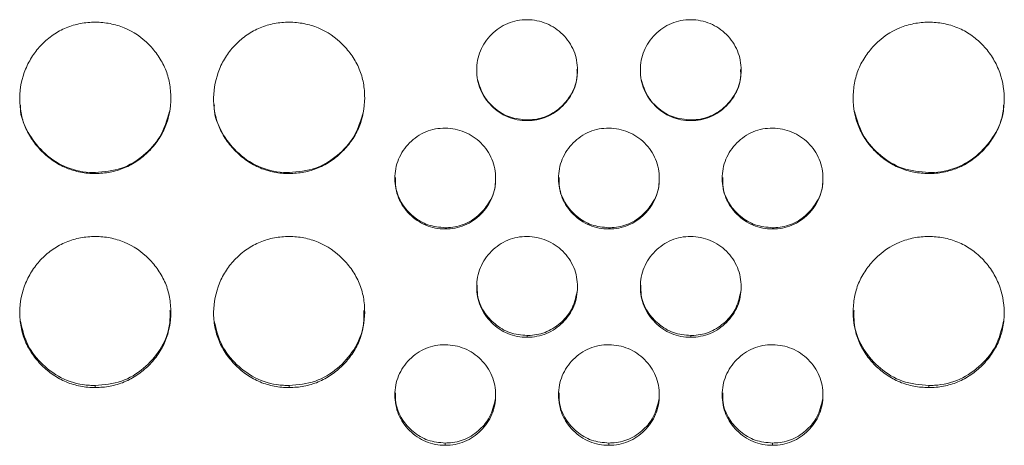
# Model space of a CAD drawing. Units: millimetres. Extents: x 3328 to 3625, y 1837 to 2053.
# Drawn here: x 3492 to 3496, y 1960 to 1961 of the extents above; entities that cross this region are included whole.
import ezdxf

# ---------------------------------------------------------------- set-up
doc = ezdxf.new("R2010")
doc.units = ezdxf.units.MM
doc.layers.add('Греерс', color=7, linetype='Continuous', lineweight=15)

# ---------------------------------------------------------------- blocks, each defined once
blk = doc.blocks.new('ЗВ-150Е_спереди')
at = {"layer": 'Греерс', "color": 7, "linetype": 'Continuous', "lineweight": 15}
for p, q in [((136.349, 149.013), (136.349, 148.975)), ((144.049, 149.013), (144.049, 148.975)), ((169.45, 149.013), (169.45, 148.975)), ((150.249, 146.82), (150.249, 146.771)), ((156.749, 146.82), (156.749, 146.771)), ((163.249, 146.82), (163.249, 146.771)), ((153.499, 142.538), (153.499, 142.468)), ((159.999, 142.538), (159.999, 142.468)), ((136.349, 140.549), (136.349, 140.469)), ((144.049, 140.549), (144.049, 140.469)), ((169.45, 140.549), (169.45, 140.469)), ((150.249, 138.263), (150.249, 138.172)), ((156.749, 138.263), (156.749, 138.172)), ((163.249, 138.263), (163.249, 138.172))]:
    blk.add_line(p, q, dxfattribs=at)
for points, knots in [([(136.348, 154.988), (136.15, 154.988), (135.954, 154.97), (135.57, 154.899), (135.378, 154.843), (135.014, 154.691), (134.842, 154.597), (134.518, 154.376), (134.364, 154.247), (134.089, 153.967), (133.966, 153.814), (133.75, 153.484), (133.657, 153.308), (133.433, 152.765), (133.352, 152.37), (133.346, 151.783), (133.364, 151.584), (133.437, 151.197), (133.492, 151.01), (133.642, 150.647), (133.739, 150.471), (133.96, 150.147), (134.086, 149.996), (134.366, 149.716), (134.518, 149.59), (134.841, 149.368), (135.015, 149.272), (135.379, 149.118), (135.567, 149.063), (135.952, 148.991), (136.15, 148.975), (136.349, 148.975)], [0, 0, 0, 0, 0.0625, 0.0625, 0.125, 0.125, 0.1875, 0.1875, 0.25, 0.25, 0.3125, 0.3125, 0.375, 0.375, 0.5, 0.5, 0.5625, 0.5625, 0.625, 0.625, 0.6875, 0.6875, 0.75, 0.75, 0.8125, 0.8125, 0.875, 0.875, 0.9375, 0.9375, 1, 1, 1, 1]), ([(136.349, 148.975), (136.547, 148.975), (136.743, 148.992), (137.127, 149.064), (137.319, 149.119), (137.683, 149.272), (137.855, 149.367), (138.178, 149.589), (138.331, 149.717), (138.61, 149.996), (138.736, 150.146), (138.959, 150.472), (139.054, 150.647), (139.277, 151.188), (139.348, 151.586), (139.348, 152.175), (139.331, 152.374), (139.261, 152.761), (139.207, 152.948), (139.056, 153.309), (138.959, 153.485), (138.738, 153.811), (138.613, 153.962), (138.195, 154.385), (137.868, 154.608), (137.318, 154.837), (137.13, 154.894), (136.745, 154.969), (136.547, 154.988), (136.348, 154.988)], [0, 0, 0, 0, 0.0625, 0.0625, 0.125, 0.125, 0.1875, 0.1875, 0.25, 0.25, 0.3125, 0.3125, 0.375, 0.375, 0.5, 0.5, 0.5625, 0.5625, 0.625, 0.625, 0.6875, 0.6875, 0.75, 0.75, 0.875, 0.875, 0.9375, 0.9375, 1, 1, 1, 1]), ([(144.048, 154.988), (143.85, 154.988), (143.654, 154.97), (143.27, 154.899), (143.078, 154.843), (142.714, 154.691), (142.542, 154.597), (142.218, 154.376), (142.064, 154.247), (141.789, 153.967), (141.666, 153.814), (141.45, 153.484), (141.357, 153.308), (141.133, 152.765), (141.052, 152.37), (141.046, 151.783), (141.064, 151.584), (141.137, 151.197), (141.192, 151.01), (141.342, 150.647), (141.439, 150.471), (141.66, 150.147), (141.786, 149.996), (142.066, 149.716), (142.218, 149.59), (142.541, 149.368), (142.715, 149.272), (143.079, 149.118), (143.267, 149.063), (143.652, 148.991), (143.85, 148.975), (144.049, 148.975)], [0, 0, 0, 0, 0.0625, 0.0625, 0.125, 0.125, 0.1875, 0.1875, 0.25, 0.25, 0.3125, 0.3125, 0.375, 0.375, 0.5, 0.5, 0.5625, 0.5625, 0.625, 0.625, 0.6875, 0.6875, 0.75, 0.75, 0.8125, 0.8125, 0.875, 0.875, 0.9375, 0.9375, 1, 1, 1, 1]), ([(144.049, 148.975), (144.247, 148.975), (144.443, 148.992), (144.827, 149.064), (145.019, 149.119), (145.383, 149.272), (145.555, 149.367), (145.878, 149.589), (146.031, 149.717), (146.31, 149.996), (146.436, 150.146), (146.659, 150.472), (146.754, 150.647), (146.977, 151.188), (147.048, 151.586), (147.048, 152.175), (147.031, 152.374), (146.961, 152.761), (146.907, 152.948), (146.756, 153.309), (146.659, 153.485), (146.438, 153.811), (146.313, 153.962), (145.895, 154.385), (145.568, 154.608), (145.018, 154.837), (144.83, 154.894), (144.445, 154.969), (144.247, 154.988), (144.048, 154.988)], [0, 0, 0, 0, 0.0625, 0.0625, 0.125, 0.125, 0.1875, 0.1875, 0.25, 0.25, 0.3125, 0.3125, 0.375, 0.375, 0.5, 0.5, 0.5625, 0.5625, 0.625, 0.625, 0.6875, 0.6875, 0.75, 0.75, 0.875, 0.875, 0.9375, 0.9375, 1, 1, 1, 1]), ([(153.499, 151.079), (153.367, 151.079), (153.236, 151.09), (152.979, 151.138), (152.852, 151.176), (152.609, 151.277), (152.495, 151.341), (152.279, 151.489), (152.177, 151.575), (151.991, 151.76), (151.907, 151.861), (151.758, 152.079), (151.694, 152.195), (151.547, 152.556), (151.5, 152.821), (151.499, 153.214), (151.511, 153.347), (151.558, 153.605), (151.594, 153.73), (151.695, 153.971), (151.759, 154.088), (151.907, 154.305), (151.991, 154.406), (152.27, 154.687), (152.487, 154.839), (152.974, 155.045), (153.234, 155.09), (153.499, 155.088)], [0, 0, 0, 0, 0.0625, 0.0625, 0.125, 0.125, 0.1875, 0.1875, 0.25, 0.25, 0.3125, 0.3125, 0.375, 0.375, 0.5, 0.5, 0.5625, 0.5625, 0.625, 0.625, 0.6875, 0.6875, 0.75, 0.75, 0.875, 0.875, 1, 1, 1, 1]), ([(153.499, 155.088), (153.632, 155.087), (153.762, 155.074), (154.018, 155.023), (154.145, 154.985), (154.388, 154.884), (154.503, 154.822), (154.72, 154.676), (154.823, 154.591), (155.009, 154.406), (155.092, 154.305), (155.24, 154.088), (155.304, 153.971), (155.453, 153.61), (155.499, 153.345), (155.499, 152.952), (155.487, 152.819), (155.44, 152.561), (155.404, 152.437), (155.303, 152.196), (155.239, 152.079), (155.091, 151.862), (155.008, 151.761), (154.728, 151.48), (154.512, 151.329), (154.024, 151.124), (153.764, 151.079), (153.499, 151.079)], [0, 0, 0, 0, 0.0625, 0.0625, 0.125, 0.125, 0.1875, 0.1875, 0.25, 0.25, 0.3125, 0.3125, 0.375, 0.375, 0.5, 0.5, 0.5625, 0.5625, 0.625, 0.625, 0.6875, 0.6875, 0.75, 0.75, 0.875, 0.875, 1, 1, 1, 1]), ([(159.999, 151.079), (159.867, 151.079), (159.736, 151.09), (159.479, 151.138), (159.352, 151.176), (159.109, 151.277), (158.995, 151.341), (158.779, 151.489), (158.677, 151.575), (158.491, 151.76), (158.407, 151.861), (158.258, 152.079), (158.194, 152.195), (158.047, 152.556), (158, 152.821), (157.999, 153.214), (158.011, 153.347), (158.058, 153.605), (158.094, 153.73), (158.195, 153.971), (158.259, 154.088), (158.407, 154.305), (158.491, 154.406), (158.77, 154.687), (158.987, 154.839), (159.474, 155.045), (159.734, 155.09), (159.999, 155.088)], [0, 0, 0, 0, 0.0625, 0.0625, 0.125, 0.125, 0.1875, 0.1875, 0.25, 0.25, 0.3125, 0.3125, 0.375, 0.375, 0.5, 0.5, 0.5625, 0.5625, 0.625, 0.625, 0.6875, 0.6875, 0.75, 0.75, 0.875, 0.875, 1, 1, 1, 1]), ([(159.999, 155.088), (160.132, 155.087), (160.262, 155.074), (160.518, 155.023), (160.645, 154.985), (160.888, 154.884), (161.003, 154.822), (161.22, 154.676), (161.323, 154.591), (161.509, 154.406), (161.592, 154.305), (161.74, 154.088), (161.804, 153.971), (161.953, 153.61), (161.999, 153.345), (161.999, 152.952), (161.987, 152.819), (161.94, 152.561), (161.904, 152.437), (161.803, 152.196), (161.739, 152.079), (161.591, 151.862), (161.508, 151.761), (161.228, 151.48), (161.012, 151.329), (160.524, 151.124), (160.264, 151.079), (159.999, 151.079)], [0, 0, 0, 0, 0.0625, 0.0625, 0.125, 0.125, 0.1875, 0.1875, 0.25, 0.25, 0.3125, 0.3125, 0.375, 0.375, 0.5, 0.5, 0.5625, 0.5625, 0.625, 0.625, 0.6875, 0.6875, 0.75, 0.75, 0.875, 0.875, 1, 1, 1, 1]), ([(169.45, 148.975), (169.251, 148.975), (169.055, 148.992), (168.671, 149.064), (168.48, 149.119), (168.115, 149.272), (167.944, 149.367), (167.62, 149.589), (167.467, 149.717), (167.189, 149.996), (167.062, 150.146), (166.839, 150.472), (166.744, 150.647), (166.522, 151.188), (166.451, 151.586), (166.45, 152.175), (166.467, 152.374), (166.538, 152.761), (166.592, 152.948), (166.742, 153.309), (166.839, 153.485), (167.06, 153.811), (167.185, 153.962), (167.604, 154.385), (167.93, 154.608), (168.48, 154.837), (168.668, 154.894), (169.053, 154.969), (169.251, 154.988), (169.45, 154.988)], [0, 0, 0, 0, 0.0625, 0.0625, 0.125, 0.125, 0.1875, 0.1875, 0.25, 0.25, 0.3125, 0.3125, 0.375, 0.375, 0.5, 0.5, 0.5625, 0.5625, 0.625, 0.625, 0.6875, 0.6875, 0.75, 0.75, 0.875, 0.875, 0.9375, 0.9375, 1, 1, 1, 1]), ([(169.45, 154.988), (169.648, 154.988), (169.844, 154.97), (170.229, 154.899), (170.42, 154.843), (170.784, 154.691), (170.956, 154.597), (171.28, 154.376), (171.434, 154.247), (171.709, 153.967), (171.832, 153.814), (172.049, 153.484), (172.141, 153.308), (172.365, 152.765), (172.446, 152.37), (172.452, 151.783), (172.435, 151.584), (172.361, 151.197), (172.306, 151.01), (172.156, 150.647), (172.06, 150.471), (171.838, 150.147), (171.712, 149.996), (171.432, 149.716), (171.28, 149.59), (170.957, 149.368), (170.784, 149.272), (170.419, 149.118), (170.231, 149.063), (169.846, 148.991), (169.648, 148.975), (169.45, 148.975)], [0, 0, 0, 0, 0.0625, 0.0625, 0.125, 0.125, 0.1875, 0.1875, 0.25, 0.25, 0.3125, 0.3125, 0.375, 0.375, 0.5, 0.5, 0.5625, 0.5625, 0.625, 0.625, 0.6875, 0.6875, 0.75, 0.75, 0.8125, 0.8125, 0.875, 0.875, 0.9375, 0.9375, 1, 1, 1, 1]), ([(155.477, 153.103), (155.483, 153.015), (155.503, 152.684), (155.306, 152.155), (154.88, 151.611), (154.315, 151.225), (153.811, 151.111), (153.542, 151.107), (153.499, 151.106)], [0, 0, 0, 0, 0.083794, 0.317332, 0.517275, 0.741949, 0.959031, 1, 1, 1, 1]), ([(161.977, 153.103), (161.983, 153.015), (162.003, 152.684), (161.806, 152.155), (161.38, 151.611), (160.815, 151.225), (160.311, 151.111), (160.042, 151.107), (159.999, 151.106)], [0, 0, 0, 0, 0.083794, 0.317332, 0.517275, 0.741949, 0.959031, 1, 1, 1, 1]), ([(153.499, 151.106), (153.264, 151.127), (152.801, 151.167), (152.213, 151.534), (151.736, 152.043), (151.604, 152.485), (151.535, 152.716)], [0, 0, 0, 0, 0.254261, 0.501723, 0.739943, 1, 1, 1, 1]), ([(159.999, 151.106), (159.764, 151.127), (159.301, 151.167), (158.713, 151.534), (158.236, 152.043), (158.104, 152.485), (158.035, 152.716)], [0, 0, 0, 0, 0.254261, 0.501723, 0.739943, 1, 1, 1, 1]), ([(133.38, 151.705), (133.377, 151.662), (133.355, 151.28), (133.645, 150.599), (134.242, 149.799), (135.087, 149.209), (135.85, 149.022), (136.272, 149.014), (136.349, 149.013)], [0, 0, 0, 0, 0.029878, 0.260754, 0.477169, 0.711824, 0.947857, 1, 1, 1, 1]), ([(136.349, 149.013), (136.704, 149.044), (137.402, 149.105), (138.285, 149.661), (138.998, 150.427), (139.194, 151.091), (139.297, 151.438)], [0, 0, 0, 0, 0.25585, 0.502832, 0.740152, 1, 1, 1, 1]), ([(141.08, 151.705), (141.077, 151.662), (141.055, 151.28), (141.345, 150.599), (141.942, 149.799), (142.787, 149.209), (143.55, 149.022), (143.972, 149.014), (144.049, 149.013)], [0, 0, 0, 0, 0.029878, 0.260754, 0.477169, 0.711824, 0.947857, 1, 1, 1, 1]), ([(144.049, 149.013), (144.404, 149.044), (145.102, 149.105), (145.985, 149.661), (146.698, 150.427), (146.894, 151.091), (146.997, 151.438)], [0, 0, 0, 0, 0.25585, 0.502832, 0.740152, 1, 1, 1, 1]), ([(169.45, 149.013), (169.094, 149.044), (168.397, 149.105), (167.513, 149.661), (166.801, 150.427), (166.604, 151.091), (166.501, 151.438)], [0, 0, 0, 0, 0.25585, 0.502832, 0.740152, 1, 1, 1, 1]), ([(172.418, 151.705), (172.421, 151.662), (172.443, 151.28), (172.154, 150.599), (171.556, 149.799), (170.711, 149.209), (169.948, 149.022), (169.526, 149.014), (169.45, 149.013)], [0, 0, 0, 0, 0.029878, 0.260754, 0.477169, 0.711824, 0.947857, 1, 1, 1, 1]), ([(150.249, 146.771), (150.117, 146.771), (149.986, 146.783), (149.729, 146.831), (149.602, 146.868), (149.359, 146.97), (149.245, 147.033), (149.029, 147.181), (148.927, 147.267), (148.741, 147.452), (148.657, 147.552), (148.508, 147.77), (148.444, 147.886), (148.297, 148.247), (148.25, 148.512), (148.249, 148.905), (148.261, 149.038), (148.308, 149.295), (148.344, 149.42), (148.445, 149.661), (148.509, 149.779), (148.657, 149.995), (148.741, 150.096), (149.02, 150.378), (149.237, 150.53), (149.724, 150.735), (149.984, 150.78), (150.249, 150.778)], [0, 0, 0, 0, 0.0625, 0.0625, 0.125, 0.125, 0.1875, 0.1875, 0.25, 0.25, 0.3125, 0.3125, 0.375, 0.375, 0.5, 0.5, 0.5625, 0.5625, 0.625, 0.625, 0.6875, 0.6875, 0.75, 0.75, 0.875, 0.875, 1, 1, 1, 1]), ([(150.249, 150.778), (150.382, 150.777), (150.512, 150.764), (150.768, 150.713), (150.895, 150.675), (151.138, 150.574), (151.253, 150.512), (151.47, 150.366), (151.573, 150.282), (151.759, 150.096), (151.842, 149.996), (151.99, 149.778), (152.054, 149.662), (152.203, 149.301), (152.249, 149.036), (152.249, 148.643), (152.237, 148.51), (152.19, 148.253), (152.154, 148.128), (152.053, 147.887), (151.989, 147.77), (151.841, 147.554), (151.758, 147.453), (151.478, 147.172), (151.262, 147.021), (150.774, 146.816), (150.514, 146.771), (150.249, 146.771)], [0, 0, 0, 0, 0.0625, 0.0625, 0.125, 0.125, 0.1875, 0.1875, 0.25, 0.25, 0.3125, 0.3125, 0.375, 0.375, 0.5, 0.5, 0.5625, 0.5625, 0.625, 0.625, 0.6875, 0.6875, 0.75, 0.75, 0.875, 0.875, 1, 1, 1, 1]), ([(156.749, 146.771), (156.617, 146.771), (156.486, 146.783), (156.229, 146.831), (156.102, 146.868), (155.859, 146.97), (155.745, 147.033), (155.529, 147.181), (155.427, 147.267), (155.241, 147.452), (155.157, 147.552), (155.008, 147.77), (154.944, 147.886), (154.797, 148.247), (154.75, 148.512), (154.749, 148.905), (154.761, 149.038), (154.808, 149.295), (154.844, 149.42), (154.945, 149.661), (155.009, 149.779), (155.157, 149.995), (155.241, 150.096), (155.52, 150.378), (155.737, 150.53), (156.224, 150.735), (156.484, 150.78), (156.749, 150.778)], [0, 0, 0, 0, 0.0625, 0.0625, 0.125, 0.125, 0.1875, 0.1875, 0.25, 0.25, 0.3125, 0.3125, 0.375, 0.375, 0.5, 0.5, 0.5625, 0.5625, 0.625, 0.625, 0.6875, 0.6875, 0.75, 0.75, 0.875, 0.875, 1, 1, 1, 1]), ([(156.749, 150.778), (156.882, 150.777), (157.012, 150.764), (157.268, 150.713), (157.395, 150.675), (157.638, 150.574), (157.753, 150.512), (157.97, 150.366), (158.073, 150.282), (158.259, 150.096), (158.342, 149.996), (158.49, 149.778), (158.554, 149.662), (158.703, 149.301), (158.749, 149.036), (158.749, 148.643), (158.737, 148.51), (158.69, 148.253), (158.654, 148.128), (158.553, 147.887), (158.489, 147.77), (158.341, 147.554), (158.258, 147.453), (157.978, 147.172), (157.762, 147.021), (157.274, 146.816), (157.014, 146.771), (156.749, 146.771)], [0, 0, 0, 0, 0.0625, 0.0625, 0.125, 0.125, 0.1875, 0.1875, 0.25, 0.25, 0.3125, 0.3125, 0.375, 0.375, 0.5, 0.5, 0.5625, 0.5625, 0.625, 0.625, 0.6875, 0.6875, 0.75, 0.75, 0.875, 0.875, 1, 1, 1, 1]), ([(163.249, 146.771), (163.117, 146.771), (162.986, 146.783), (162.729, 146.831), (162.602, 146.868), (162.359, 146.97), (162.245, 147.033), (162.029, 147.181), (161.927, 147.267), (161.741, 147.452), (161.657, 147.552), (161.508, 147.77), (161.444, 147.886), (161.297, 148.247), (161.25, 148.512), (161.249, 148.905), (161.261, 149.038), (161.308, 149.295), (161.344, 149.42), (161.445, 149.661), (161.509, 149.779), (161.657, 149.995), (161.741, 150.096), (162.02, 150.378), (162.237, 150.53), (162.724, 150.735), (162.984, 150.78), (163.249, 150.778)], [0, 0, 0, 0, 0.0625, 0.0625, 0.125, 0.125, 0.1875, 0.1875, 0.25, 0.25, 0.3125, 0.3125, 0.375, 0.375, 0.5, 0.5, 0.5625, 0.5625, 0.625, 0.625, 0.6875, 0.6875, 0.75, 0.75, 0.875, 0.875, 1, 1, 1, 1]), ([(163.249, 150.778), (163.382, 150.777), (163.512, 150.764), (163.768, 150.713), (163.895, 150.675), (164.138, 150.574), (164.253, 150.512), (164.47, 150.366), (164.573, 150.282), (164.759, 150.096), (164.842, 149.996), (164.99, 149.778), (165.054, 149.662), (165.203, 149.301), (165.249, 149.036), (165.249, 148.643), (165.237, 148.51), (165.19, 148.253), (165.154, 148.128), (165.053, 147.887), (164.989, 147.77), (164.841, 147.554), (164.758, 147.453), (164.478, 147.172), (164.262, 147.021), (163.774, 146.816), (163.514, 146.771), (163.249, 146.771)], [0, 0, 0, 0, 0.0625, 0.0625, 0.125, 0.125, 0.1875, 0.1875, 0.25, 0.25, 0.3125, 0.3125, 0.375, 0.375, 0.5, 0.5, 0.5625, 0.5625, 0.625, 0.625, 0.6875, 0.6875, 0.75, 0.75, 0.875, 0.875, 1, 1, 1, 1]), ([(150.249, 146.82), (150.015, 146.841), (149.553, 146.881), (148.959, 147.247), (148.502, 147.759), (148.263, 148.318), (148.269, 148.686), (148.271, 148.815)], [0, 0, 0, 0, 0.22282, 0.439681, 0.648443, 0.877089, 1, 1, 1, 1]), ([(156.749, 146.82), (156.515, 146.841), (156.053, 146.881), (155.459, 147.247), (155.002, 147.759), (154.763, 148.318), (154.769, 148.686), (154.771, 148.815)], [0, 0, 0, 0, 0.22282, 0.439681, 0.648443, 0.877089, 1, 1, 1, 1]), ([(163.249, 146.82), (163.015, 146.841), (162.553, 146.881), (161.959, 147.247), (161.502, 147.759), (161.263, 148.318), (161.269, 148.686), (161.271, 148.815)], [0, 0, 0, 0, 0.22282, 0.439681, 0.648443, 0.877089, 1, 1, 1, 1]), ([(152.233, 148.577), (152.233, 148.569), (152.241, 148.318), (152.049, 147.868), (151.632, 147.324), (151.064, 146.938), (150.561, 146.825), (150.292, 146.821), (150.249, 146.82)], [0, 0, 0, 0, 0.008308, 0.261087, 0.477504, 0.720689, 0.955656, 1, 1, 1, 1]), ([(158.733, 148.577), (158.733, 148.569), (158.741, 148.318), (158.549, 147.868), (158.132, 147.324), (157.564, 146.938), (157.061, 146.825), (156.792, 146.821), (156.749, 146.82)], [0, 0, 0, 0, 0.0083084, 0.2610872, 0.4775037, 0.7206889, 0.9556561, 1, 1, 1, 1]), ([(165.233, 148.577), (165.233, 148.569), (165.241, 148.318), (165.049, 147.868), (164.632, 147.324), (164.064, 146.938), (163.561, 146.825), (163.292, 146.821), (163.249, 146.82)], [0, 0, 0, 0, 0.008308, 0.261087, 0.477504, 0.720689, 0.955656, 1, 1, 1, 1]), ([(136.348, 146.471), (136.15, 146.471), (135.954, 146.453), (135.57, 146.382), (135.378, 146.326), (135.014, 146.174), (134.842, 146.08), (134.518, 145.859), (134.364, 145.731), (134.089, 145.451), (133.966, 145.299), (133.75, 144.969), (133.657, 144.793), (133.433, 144.251), (133.352, 143.857), (133.346, 143.271), (133.364, 143.072), (133.437, 142.686), (133.492, 142.499), (133.642, 142.137), (133.739, 141.962), (133.96, 141.638), (134.086, 141.488), (134.366, 141.208), (134.518, 141.082), (134.841, 140.861), (135.015, 140.765), (135.379, 140.612), (135.567, 140.557), (135.952, 140.485), (136.15, 140.469), (136.349, 140.469)], [0, 0, 0, 0, 0.0625, 0.0625, 0.125, 0.125, 0.1875, 0.1875, 0.25, 0.25, 0.3125, 0.3125, 0.375, 0.375, 0.5, 0.5, 0.5625, 0.5625, 0.625, 0.625, 0.6875, 0.6875, 0.75, 0.75, 0.8125, 0.8125, 0.875, 0.875, 0.9375, 0.9375, 1, 1, 1, 1]), ([(136.349, 140.469), (136.547, 140.469), (136.743, 140.486), (137.127, 140.557), (137.319, 140.613), (137.683, 140.765), (137.855, 140.86), (138.178, 141.081), (138.331, 141.21), (138.61, 141.487), (138.736, 141.637), (138.959, 141.963), (139.054, 142.137), (139.277, 142.677), (139.348, 143.074), (139.348, 143.662), (139.331, 143.861), (139.261, 144.247), (139.207, 144.434), (139.056, 144.794), (138.959, 144.97), (138.738, 145.295), (138.613, 145.447), (138.195, 145.868), (137.868, 146.092), (137.318, 146.32), (137.13, 146.377), (136.745, 146.452), (136.547, 146.471), (136.348, 146.471)], [0, 0, 0, 0, 0.0625, 0.0625, 0.125, 0.125, 0.1875, 0.1875, 0.25, 0.25, 0.3125, 0.3125, 0.375, 0.375, 0.5, 0.5, 0.5625, 0.5625, 0.625, 0.625, 0.6875, 0.6875, 0.75, 0.75, 0.875, 0.875, 0.9375, 0.9375, 1, 1, 1, 1]), ([(144.048, 146.471), (143.85, 146.471), (143.654, 146.453), (143.27, 146.382), (143.078, 146.326), (142.714, 146.174), (142.542, 146.08), (142.218, 145.859), (142.064, 145.731), (141.789, 145.451), (141.666, 145.299), (141.45, 144.969), (141.357, 144.793), (141.133, 144.251), (141.052, 143.857), (141.046, 143.271), (141.064, 143.072), (141.137, 142.686), (141.192, 142.499), (141.342, 142.137), (141.439, 141.962), (141.66, 141.638), (141.786, 141.488), (142.066, 141.208), (142.218, 141.082), (142.541, 140.861), (142.715, 140.765), (143.079, 140.612), (143.267, 140.557), (143.652, 140.485), (143.85, 140.469), (144.049, 140.469)], [0, 0, 0, 0, 0.0625, 0.0625, 0.125, 0.125, 0.1875, 0.1875, 0.25, 0.25, 0.3125, 0.3125, 0.375, 0.375, 0.5, 0.5, 0.5625, 0.5625, 0.625, 0.625, 0.6875, 0.6875, 0.75, 0.75, 0.8125, 0.8125, 0.875, 0.875, 0.9375, 0.9375, 1, 1, 1, 1]), ([(144.049, 140.469), (144.247, 140.469), (144.443, 140.486), (144.827, 140.557), (145.019, 140.613), (145.383, 140.765), (145.555, 140.86), (145.878, 141.081), (146.031, 141.21), (146.31, 141.487), (146.436, 141.637), (146.659, 141.963), (146.754, 142.137), (146.977, 142.677), (147.048, 143.074), (147.048, 143.662), (147.031, 143.861), (146.961, 144.247), (146.907, 144.434), (146.756, 144.794), (146.659, 144.97), (146.438, 145.295), (146.313, 145.447), (145.895, 145.868), (145.568, 146.092), (145.018, 146.32), (144.83, 146.377), (144.445, 146.452), (144.247, 146.471), (144.048, 146.471)], [0, 0, 0, 0, 0.0625, 0.0625, 0.125, 0.125, 0.1875, 0.1875, 0.25, 0.25, 0.3125, 0.3125, 0.375, 0.375, 0.5, 0.5, 0.5625, 0.5625, 0.625, 0.625, 0.6875, 0.6875, 0.75, 0.75, 0.875, 0.875, 0.9375, 0.9375, 1, 1, 1, 1]), ([(153.499, 142.468), (153.367, 142.468), (153.236, 142.479), (152.979, 142.527), (152.852, 142.565), (152.609, 142.666), (152.495, 142.729), (152.279, 142.877), (152.177, 142.963), (151.991, 143.148), (151.907, 143.248), (151.758, 143.466), (151.694, 143.582), (151.547, 143.942), (151.5, 144.207), (151.499, 144.6), (151.511, 144.732), (151.558, 144.989), (151.594, 145.114), (151.695, 145.355), (151.759, 145.472), (151.907, 145.689), (151.991, 145.79), (152.27, 146.071), (152.487, 146.222), (152.974, 146.428), (153.234, 146.472), (153.499, 146.471)], [0, 0, 0, 0, 0.0625, 0.0625, 0.125, 0.125, 0.1875, 0.1875, 0.25, 0.25, 0.3125, 0.3125, 0.375, 0.375, 0.5, 0.5, 0.5625, 0.5625, 0.625, 0.625, 0.6875, 0.6875, 0.75, 0.75, 0.875, 0.875, 1, 1, 1, 1]), ([(153.499, 146.471), (153.632, 146.47), (153.762, 146.457), (154.018, 146.406), (154.145, 146.368), (154.388, 146.267), (154.503, 146.205), (154.72, 146.059), (154.823, 145.975), (155.009, 145.79), (155.092, 145.689), (155.24, 145.472), (155.304, 145.355), (155.453, 144.995), (155.499, 144.73), (155.499, 144.337), (155.487, 144.205), (155.44, 143.948), (155.404, 143.823), (155.303, 143.583), (155.239, 143.466), (155.091, 143.25), (155.008, 143.149), (154.728, 142.869), (154.512, 142.718), (154.024, 142.513), (153.764, 142.468), (153.499, 142.468)], [0, 0, 0, 0, 0.0625, 0.0625, 0.125, 0.125, 0.1875, 0.1875, 0.25, 0.25, 0.3125, 0.3125, 0.375, 0.375, 0.5, 0.5, 0.5625, 0.5625, 0.625, 0.625, 0.6875, 0.6875, 0.75, 0.75, 0.875, 0.875, 1, 1, 1, 1]), ([(159.999, 142.468), (159.867, 142.468), (159.736, 142.479), (159.479, 142.527), (159.352, 142.565), (159.109, 142.666), (158.995, 142.729), (158.779, 142.877), (158.677, 142.963), (158.491, 143.148), (158.407, 143.248), (158.258, 143.466), (158.194, 143.582), (158.047, 143.942), (158, 144.207), (157.999, 144.6), (158.011, 144.732), (158.058, 144.989), (158.094, 145.114), (158.195, 145.355), (158.259, 145.472), (158.407, 145.689), (158.491, 145.79), (158.77, 146.071), (158.987, 146.222), (159.474, 146.428), (159.734, 146.472), (159.999, 146.471)], [0, 0, 0, 0, 0.0625, 0.0625, 0.125, 0.125, 0.1875, 0.1875, 0.25, 0.25, 0.3125, 0.3125, 0.375, 0.375, 0.5, 0.5, 0.5625, 0.5625, 0.625, 0.625, 0.6875, 0.6875, 0.75, 0.75, 0.875, 0.875, 1, 1, 1, 1]), ([(159.999, 146.471), (160.132, 146.47), (160.262, 146.457), (160.518, 146.406), (160.645, 146.368), (160.888, 146.267), (161.003, 146.205), (161.22, 146.059), (161.323, 145.975), (161.509, 145.79), (161.592, 145.689), (161.74, 145.472), (161.804, 145.355), (161.953, 144.995), (161.999, 144.73), (161.999, 144.337), (161.987, 144.205), (161.94, 143.948), (161.904, 143.823), (161.803, 143.583), (161.739, 143.466), (161.591, 143.25), (161.508, 143.149), (161.228, 142.869), (161.012, 142.718), (160.524, 142.513), (160.264, 142.468), (159.999, 142.468)], [0, 0, 0, 0, 0.0625, 0.0625, 0.125, 0.125, 0.1875, 0.1875, 0.25, 0.25, 0.3125, 0.3125, 0.375, 0.375, 0.5, 0.5, 0.5625, 0.5625, 0.625, 0.625, 0.6875, 0.6875, 0.75, 0.75, 0.875, 0.875, 1, 1, 1, 1]), ([(169.45, 140.469), (169.251, 140.469), (169.055, 140.486), (168.671, 140.557), (168.48, 140.613), (168.115, 140.765), (167.944, 140.86), (167.62, 141.081), (167.467, 141.21), (167.189, 141.487), (167.062, 141.637), (166.839, 141.963), (166.744, 142.137), (166.522, 142.677), (166.451, 143.074), (166.45, 143.662), (166.467, 143.861), (166.538, 144.247), (166.592, 144.434), (166.742, 144.794), (166.839, 144.97), (167.06, 145.295), (167.185, 145.447), (167.604, 145.868), (167.93, 146.092), (168.48, 146.32), (168.668, 146.377), (169.053, 146.452), (169.251, 146.471), (169.45, 146.471)], [0, 0, 0, 0, 0.0625, 0.0625, 0.125, 0.125, 0.1875, 0.1875, 0.25, 0.25, 0.3125, 0.3125, 0.375, 0.375, 0.5, 0.5, 0.5625, 0.5625, 0.625, 0.625, 0.6875, 0.6875, 0.75, 0.75, 0.875, 0.875, 0.9375, 0.9375, 1, 1, 1, 1]), ([(169.45, 146.471), (169.648, 146.471), (169.844, 146.453), (170.229, 146.382), (170.42, 146.326), (170.784, 146.174), (170.956, 146.08), (171.28, 145.859), (171.434, 145.731), (171.709, 145.451), (171.832, 145.299), (172.049, 144.969), (172.141, 144.793), (172.365, 144.251), (172.446, 143.857), (172.452, 143.271), (172.435, 143.072), (172.361, 142.686), (172.306, 142.499), (172.156, 142.137), (172.06, 141.962), (171.838, 141.638), (171.712, 141.488), (171.432, 141.208), (171.28, 141.082), (170.957, 140.861), (170.784, 140.765), (170.419, 140.612), (170.231, 140.557), (169.846, 140.485), (169.648, 140.469), (169.45, 140.469)], [0, 0, 0, 0, 0.0625, 0.0625, 0.125, 0.125, 0.1875, 0.1875, 0.25, 0.25, 0.3125, 0.3125, 0.375, 0.375, 0.5, 0.5, 0.5625, 0.5625, 0.625, 0.625, 0.6875, 0.6875, 0.75, 0.75, 0.8125, 0.8125, 0.875, 0.875, 0.9375, 0.9375, 1, 1, 1, 1]), ([(153.499, 142.538), (153.265, 142.559), (152.803, 142.599), (152.209, 142.965), (151.752, 143.476), (151.513, 144.035), (151.519, 144.402), (151.521, 144.531)], [0, 0, 0, 0, 0.22282, 0.439681, 0.648443, 0.877089, 1, 1, 1, 1]), ([(159.999, 142.538), (159.765, 142.559), (159.303, 142.599), (158.709, 142.965), (158.252, 143.476), (158.013, 144.035), (158.019, 144.402), (158.021, 144.531)], [0, 0, 0, 0, 0.22282, 0.439681, 0.648443, 0.877089, 1, 1, 1, 1]), ([(155.483, 144.268), (155.427, 144.029), (155.323, 143.584), (154.875, 143.042), (154.316, 142.657), (153.811, 142.543), (153.542, 142.539), (153.499, 142.538)], [0, 0, 0, 0, 0.25449, 0.472839, 0.718195, 0.95526, 1, 1, 1, 1]), ([(161.983, 144.268), (161.927, 144.029), (161.823, 143.584), (161.375, 143.042), (160.816, 142.657), (160.311, 142.543), (160.042, 142.539), (159.999, 142.538)], [0, 0, 0, 0, 0.25449, 0.472839, 0.718195, 0.95526, 1, 1, 1, 1]), ([(136.349, 140.549), (136.703, 140.58), (137.4, 140.642), (138.292, 141.195), (138.974, 141.963), (139.329, 142.798), (139.319, 143.346), (139.315, 143.535)], [0, 0, 0, 0, 0.224867, 0.44194, 0.650522, 0.879354, 1, 1, 1, 1]), ([(144.049, 140.549), (144.403, 140.58), (145.1, 140.642), (145.992, 141.195), (146.674, 141.963), (147.029, 142.798), (147.019, 143.346), (147.015, 143.535)], [0, 0, 0, 0, 0.224868, 0.44194, 0.650522, 0.879354, 1, 1, 1, 1]), ([(169.45, 140.549), (169.095, 140.58), (168.398, 140.642), (167.506, 141.195), (166.824, 141.963), (166.469, 142.798), (166.479, 143.346), (166.483, 143.535)], [0, 0, 0, 0, 0.224868, 0.44194, 0.650522, 0.879354, 1, 1, 1, 1]), ([(133.376, 143.101), (133.456, 142.77), (133.61, 142.129), (134.252, 141.334), (135.084, 140.744), (135.85, 140.558), (136.272, 140.551), (136.349, 140.549)], [0, 0, 0, 0, 0.237232, 0.460533, 0.702655, 0.946198, 1, 1, 1, 1]), ([(141.076, 143.101), (141.156, 142.77), (141.31, 142.129), (141.952, 141.334), (142.784, 140.744), (143.55, 140.558), (143.972, 140.551), (144.049, 140.549)], [0, 0, 0, 0, 0.237232, 0.460533, 0.702655, 0.946198, 1, 1, 1, 1]), ([(172.422, 143.101), (172.343, 142.77), (172.188, 142.129), (171.546, 141.334), (170.714, 140.744), (169.948, 140.558), (169.526, 140.551), (169.45, 140.549)], [0, 0, 0, 0, 0.237232, 0.460533, 0.702655, 0.946198, 1, 1, 1, 1]), ([(150.249, 138.172), (150.117, 138.172), (149.986, 138.183), (149.729, 138.231), (149.602, 138.268), (149.359, 138.369), (149.245, 138.432), (149.029, 138.58), (148.927, 138.666), (148.741, 138.85), (148.657, 138.95), (148.508, 139.168), (148.444, 139.283), (148.297, 139.643), (148.25, 139.908), (148.249, 140.3), (148.261, 140.432), (148.308, 140.689), (148.344, 140.813), (148.445, 141.054), (148.509, 141.171), (148.657, 141.387), (148.741, 141.488), (149.02, 141.768), (149.237, 141.92), (149.724, 142.125), (149.984, 142.169), (150.249, 142.168)], [0, 0, 0, 0, 0.0625, 0.0625, 0.125, 0.125, 0.1875, 0.1875, 0.25, 0.25, 0.3125, 0.3125, 0.375, 0.375, 0.5, 0.5, 0.5625, 0.5625, 0.625, 0.625, 0.6875, 0.6875, 0.75, 0.75, 0.875, 0.875, 1, 1, 1, 1]), ([(150.249, 142.168), (150.382, 142.167), (150.512, 142.154), (150.768, 142.103), (150.895, 142.065), (151.138, 141.964), (151.253, 141.903), (151.47, 141.757), (151.573, 141.673), (151.759, 141.488), (151.842, 141.387), (151.99, 141.17), (152.054, 141.054), (152.203, 140.694), (152.249, 140.43), (152.249, 140.038), (152.237, 139.905), (152.19, 139.649), (152.154, 139.524), (152.053, 139.284), (151.989, 139.168), (151.841, 138.952), (151.758, 138.851), (151.478, 138.571), (151.262, 138.421), (150.774, 138.216), (150.514, 138.172), (150.249, 138.172)], [0, 0, 0, 0, 0.0625, 0.0625, 0.125, 0.125, 0.1875, 0.1875, 0.25, 0.25, 0.3125, 0.3125, 0.375, 0.375, 0.5, 0.5, 0.5625, 0.5625, 0.625, 0.625, 0.6875, 0.6875, 0.75, 0.75, 0.875, 0.875, 1, 1, 1, 1]), ([(156.749, 138.172), (156.617, 138.172), (156.486, 138.183), (156.229, 138.231), (156.102, 138.268), (155.859, 138.369), (155.745, 138.432), (155.529, 138.58), (155.427, 138.666), (155.241, 138.85), (155.157, 138.95), (155.008, 139.168), (154.944, 139.283), (154.797, 139.643), (154.75, 139.908), (154.749, 140.3), (154.761, 140.432), (154.808, 140.689), (154.844, 140.813), (154.945, 141.054), (155.009, 141.171), (155.157, 141.387), (155.241, 141.488), (155.52, 141.768), (155.737, 141.92), (156.224, 142.125), (156.484, 142.169), (156.749, 142.168)], [0, 0, 0, 0, 0.0625, 0.0625, 0.125, 0.125, 0.1875, 0.1875, 0.25, 0.25, 0.3125, 0.3125, 0.375, 0.375, 0.5, 0.5, 0.5625, 0.5625, 0.625, 0.625, 0.6875, 0.6875, 0.75, 0.75, 0.875, 0.875, 1, 1, 1, 1]), ([(156.749, 142.168), (156.882, 142.167), (157.012, 142.154), (157.268, 142.103), (157.395, 142.065), (157.638, 141.964), (157.753, 141.903), (157.97, 141.757), (158.073, 141.673), (158.259, 141.488), (158.342, 141.387), (158.49, 141.17), (158.554, 141.054), (158.703, 140.694), (158.749, 140.43), (158.749, 140.038), (158.737, 139.905), (158.69, 139.649), (158.654, 139.524), (158.553, 139.284), (158.489, 139.168), (158.341, 138.952), (158.258, 138.851), (157.978, 138.571), (157.762, 138.421), (157.274, 138.216), (157.014, 138.172), (156.749, 138.172)], [0, 0, 0, 0, 0.0625, 0.0625, 0.125, 0.125, 0.1875, 0.1875, 0.25, 0.25, 0.3125, 0.3125, 0.375, 0.375, 0.5, 0.5, 0.5625, 0.5625, 0.625, 0.625, 0.6875, 0.6875, 0.75, 0.75, 0.875, 0.875, 1, 1, 1, 1]), ([(163.249, 138.172), (163.117, 138.172), (162.986, 138.183), (162.729, 138.231), (162.602, 138.268), (162.359, 138.369), (162.245, 138.432), (162.029, 138.58), (161.927, 138.666), (161.741, 138.85), (161.657, 138.95), (161.508, 139.168), (161.444, 139.283), (161.297, 139.643), (161.25, 139.908), (161.249, 140.3), (161.261, 140.432), (161.308, 140.689), (161.344, 140.813), (161.445, 141.054), (161.509, 141.171), (161.657, 141.387), (161.741, 141.488), (162.02, 141.768), (162.237, 141.92), (162.724, 142.125), (162.984, 142.169), (163.249, 142.168)], [0, 0, 0, 0, 0.0625, 0.0625, 0.125, 0.125, 0.1875, 0.1875, 0.25, 0.25, 0.3125, 0.3125, 0.375, 0.375, 0.5, 0.5, 0.5625, 0.5625, 0.625, 0.625, 0.6875, 0.6875, 0.75, 0.75, 0.875, 0.875, 1, 1, 1, 1]), ([(163.249, 142.168), (163.382, 142.167), (163.512, 142.154), (163.768, 142.103), (163.895, 142.065), (164.138, 141.964), (164.253, 141.903), (164.47, 141.757), (164.573, 141.673), (164.759, 141.488), (164.842, 141.387), (164.99, 141.17), (165.054, 141.054), (165.203, 140.694), (165.249, 140.43), (165.249, 140.038), (165.237, 139.905), (165.19, 139.649), (165.154, 139.524), (165.053, 139.284), (164.989, 139.168), (164.841, 138.952), (164.758, 138.851), (164.478, 138.571), (164.262, 138.421), (163.774, 138.216), (163.514, 138.172), (163.249, 138.172)], [0, 0, 0, 0, 0.0625, 0.0625, 0.125, 0.125, 0.1875, 0.1875, 0.25, 0.25, 0.3125, 0.3125, 0.375, 0.375, 0.5, 0.5, 0.5625, 0.5625, 0.625, 0.625, 0.6875, 0.6875, 0.75, 0.75, 0.875, 0.875, 1, 1, 1, 1]), ([(150.249, 138.263), (150.015, 138.284), (149.553, 138.324), (148.959, 138.689), (148.502, 139.199), (148.263, 139.757), (148.269, 140.124), (148.271, 140.253)], [0, 0, 0, 0, 0.22282, 0.439681, 0.648443, 0.877089, 1, 1, 1, 1]), ([(156.749, 138.263), (156.515, 138.284), (156.053, 138.324), (155.459, 138.689), (155.002, 139.199), (154.763, 139.757), (154.769, 140.124), (154.771, 140.253)], [0, 0, 0, 0, 0.22282, 0.439681, 0.648443, 0.877089, 1, 1, 1, 1]), ([(163.249, 138.263), (163.015, 138.284), (162.553, 138.324), (161.959, 138.689), (161.502, 139.199), (161.263, 139.757), (161.269, 140.124), (161.271, 140.253)], [0, 0, 0, 0, 0.22282, 0.439681, 0.648443, 0.877089, 1, 1, 1, 1]), ([(152.233, 139.988), (152.177, 139.75), (152.072, 139.306), (151.625, 138.766), (151.066, 138.381), (150.561, 138.268), (150.292, 138.264), (150.249, 138.263)], [0, 0, 0, 0, 0.2540007, 0.4724927, 0.7180102, 0.9552308, 1, 1, 1, 1]), ([(158.733, 139.988), (158.677, 139.75), (158.572, 139.306), (158.125, 138.766), (157.566, 138.381), (157.061, 138.268), (156.792, 138.264), (156.749, 138.263)], [0, 0, 0, 0, 0.254001, 0.472493, 0.71801, 0.955231, 1, 1, 1, 1]), ([(165.233, 139.988), (165.177, 139.75), (165.072, 139.306), (164.625, 138.766), (164.066, 138.381), (163.561, 138.268), (163.292, 138.264), (163.249, 138.263)], [0, 0, 0, 0, 0.254001, 0.472493, 0.71801, 0.955231, 1, 1, 1, 1])]:
    blk.add_open_spline(points, degree=3, knots=knots, dxfattribs=at)

msp = doc.modelspace()

# ---------------------------------------------------------------- block references
at = {"layer": 'Греерс', "xscale": 0.1, "yscale": 0.1, "zscale": 0.1}
msp.add_blockref('ЗВ-150Е_спереди', (3478.6377, 1945.9749), dxfattribs=at)

doc.saveas('drawing.dxf')
